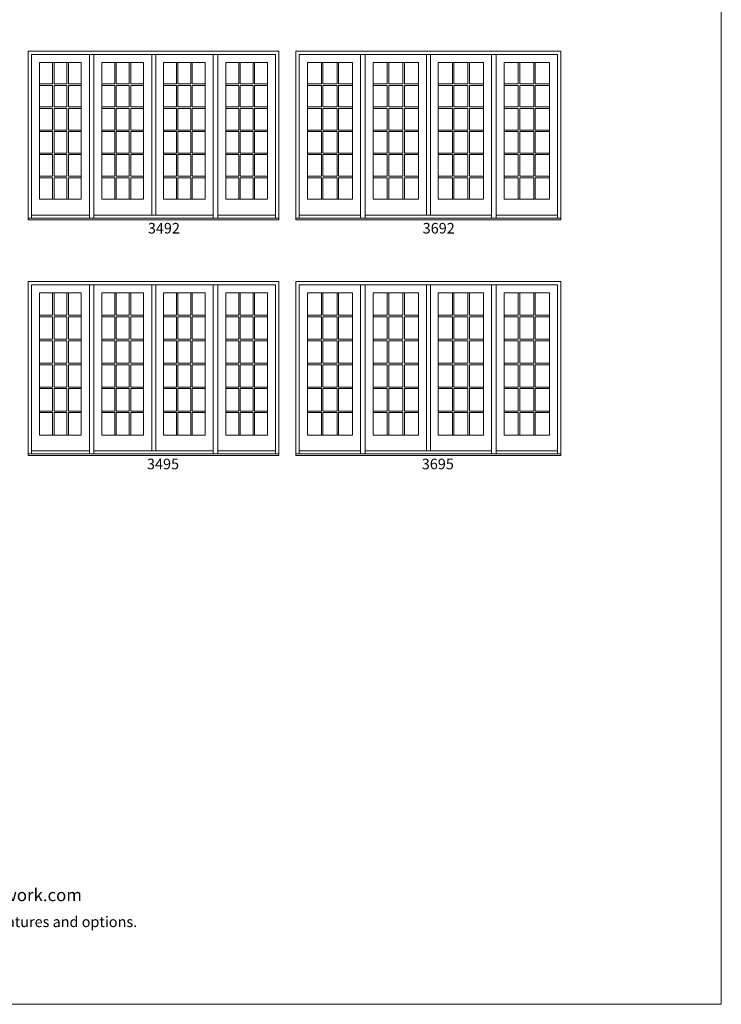
# Model space of a CAD drawing. Units: millimetres. Extents: x -5348 to 48, y 593 to 3192.
# Drawn here: x -1719 to -1321, y 2114 to 2672 of the extents above; entities that cross this region are included whole.
import ezdxf

# ---------------------------------------------------------------- set-up
doc = ezdxf.new("R2010")
doc.units = ezdxf.units.MM
doc.header["$MEASUREMENT"] = 0
doc.layers.get('0').update_dxf_attribs({"lineweight": 0})
doc.styles.get("Standard").update_dxf_attribs({"font": 'txt', "height": 40})

msp = doc.modelspace()

# ---------------------------------------------------------------- linework, layer by layer
for p, q in [((-1679.1, 2559.32), (-1679.1, 2652.1)), ((-1676.58, 2559.32), (-1676.58, 2652.1)), ((-1643.75, 2560.9), (-1643.75, 2652.1)), ((-1641.49, 2560.9), (-1641.49, 2652.1)), ((-1608.85, 2559.32), (-1608.85, 2652.1)), ((-1606.33, 2559.32), (-1606.33, 2652.1)), ((-1525.29, 2559.32), (-1525.29, 2652.1)), ((-1522.77, 2559.32), (-1522.77, 2652.1)), ((-1487.94, 2560.9), (-1487.94, 2652.1)), ((-1485.68, 2560.9), (-1485.68, 2652.1)), ((-1451.04, 2559.32), (-1451.04, 2652.1)), ((-1448.52, 2559.32), (-1448.52, 2652.1)), ((-1700.02, 2647.57), (-1700.02, 2635.36)), ((-1699.15, 2647.57), (-1699.15, 2635.36)), ((-1691.84, 2647.57), (-1691.84, 2635.36)), ((-1690.98, 2647.57), (-1690.98, 2635.36)), ((-1664.7, 2647.57), (-1664.7, 2635.36)), ((-1663.84, 2647.57), (-1663.84, 2635.36)), ((-1656.53, 2647.57), (-1656.53, 2635.36)), ((-1655.66, 2647.57), (-1655.66, 2635.36)), ((-1629.77, 2647.57), (-1629.77, 2635.36)), ((-1628.9, 2647.57), (-1628.9, 2635.36)), ((-1621.59, 2647.57), (-1621.59, 2635.36)), ((-1620.73, 2647.57), (-1620.73, 2635.36)), ((-1594.45, 2647.57), (-1594.45, 2635.36)), ((-1593.59, 2647.57), (-1593.59, 2635.36)), ((-1586.28, 2647.57), (-1586.28, 2635.36)), ((-1585.41, 2647.57), (-1585.41, 2635.36)), ((-1547.54, 2647.57), (-1547.54, 2635.36)), ((-1546.67, 2647.57), (-1546.67, 2635.36)), ((-1538.7, 2647.57), (-1538.7, 2635.36)), ((-1537.83, 2647.57), (-1537.83, 2635.36)), ((-1510.23, 2647.57), (-1510.23, 2635.36)), ((-1509.36, 2647.57), (-1509.36, 2635.36)), ((-1501.39, 2647.57), (-1501.39, 2635.36)), ((-1500.52, 2647.57), (-1500.52, 2635.36)), ((-1473.29, 2647.57), (-1473.29, 2635.36)), ((-1472.43, 2647.57), (-1472.43, 2635.36)), ((-1464.45, 2647.57), (-1464.45, 2635.36)), ((-1463.59, 2647.57), (-1463.59, 2635.36)), ((-1435.98, 2647.57), (-1435.98, 2635.36)), ((-1435.11, 2647.57), (-1435.11, 2635.36)), ((-1427.14, 2647.57), (-1427.14, 2635.36)), ((-1426.27, 2647.57), (-1426.27, 2635.36)), ((-1707.33, 2635.36), (-1700.02, 2635.36)), ((-1707.33, 2634.49), (-1700.02, 2634.49)), ((-1700.02, 2634.49), (-1700.02, 2622.28)), ((-1699.15, 2635.36), (-1691.84, 2635.36)), ((-1699.15, 2634.49), (-1699.15, 2622.28)), ((-1699.15, 2634.49), (-1691.84, 2634.49)), ((-1691.84, 2634.49), (-1691.84, 2622.28)), ((-1690.98, 2635.36), (-1683.67, 2635.36)), ((-1690.98, 2634.49), (-1690.98, 2622.28)), ((-1690.98, 2634.49), (-1683.67, 2634.49)), ((-1672.01, 2635.36), (-1664.7, 2635.36)), ((-1672.01, 2634.49), (-1664.7, 2634.49)), ((-1664.7, 2634.49), (-1664.7, 2622.28)), ((-1663.84, 2635.36), (-1656.53, 2635.36)), ((-1663.84, 2634.49), (-1663.84, 2622.28)), ((-1663.84, 2634.49), (-1656.53, 2634.49)), ((-1656.53, 2634.49), (-1656.53, 2622.28)), ((-1655.66, 2635.36), (-1648.35, 2635.36)), ((-1655.66, 2634.49), (-1655.66, 2622.28)), ((-1655.66, 2634.49), (-1648.35, 2634.49)), ((-1637.08, 2635.36), (-1629.77, 2635.36)), ((-1637.08, 2634.49), (-1629.77, 2634.49)), ((-1629.77, 2634.49), (-1629.77, 2622.28)), ((-1628.9, 2635.36), (-1621.59, 2635.36)), ((-1628.9, 2634.49), (-1628.9, 2622.28)), ((-1628.9, 2634.49), (-1621.59, 2634.49)), ((-1621.59, 2634.49), (-1621.59, 2622.28)), ((-1620.73, 2635.36), (-1613.42, 2635.36)), ((-1620.73, 2634.49), (-1620.73, 2622.28)), ((-1620.73, 2634.49), (-1613.42, 2634.49)), ((-1601.76, 2635.36), (-1594.45, 2635.36)), ((-1601.76, 2634.49), (-1594.45, 2634.49)), ((-1594.45, 2634.49), (-1594.45, 2622.28)), ((-1593.59, 2635.36), (-1586.28, 2635.36)), ((-1593.59, 2634.49), (-1593.59, 2622.28)), ((-1593.59, 2634.49), (-1586.28, 2634.49)), ((-1586.28, 2634.49), (-1586.28, 2622.28)), ((-1585.41, 2635.36), (-1578.1, 2635.36)), ((-1585.41, 2634.49), (-1585.41, 2622.28)), ((-1585.41, 2634.49), (-1578.1, 2634.49)), ((-1555.52, 2635.36), (-1547.54, 2635.36)), ((-1555.52, 2634.49), (-1547.54, 2634.49)), ((-1547.54, 2634.49), (-1547.54, 2622.28)), ((-1546.67, 2635.36), (-1538.7, 2635.36)), ((-1546.67, 2634.49), (-1546.67, 2622.28)), ((-1546.67, 2634.49), (-1538.7, 2634.49)), ((-1538.7, 2634.49), (-1538.7, 2622.28)), ((-1537.83, 2635.36), (-1529.86, 2635.36)), ((-1537.83, 2634.49), (-1537.83, 2622.28)), ((-1537.83, 2634.49), (-1529.86, 2634.49)), ((-1518.2, 2635.36), (-1510.23, 2635.36)), ((-1518.2, 2634.49), (-1510.23, 2634.49)), ((-1510.23, 2634.49), (-1510.23, 2622.28)), ((-1509.36, 2635.36), (-1501.39, 2635.36)), ((-1509.36, 2634.49), (-1509.36, 2622.28)), ((-1509.36, 2634.49), (-1501.39, 2634.49)), ((-1501.39, 2634.49), (-1501.39, 2622.28)), ((-1500.52, 2635.36), (-1492.55, 2635.36)), ((-1500.52, 2634.49), (-1500.52, 2622.28)), ((-1500.52, 2634.49), (-1492.55, 2634.49)), ((-1481.27, 2635.36), (-1473.29, 2635.36)), ((-1481.27, 2634.49), (-1473.29, 2634.49)), ((-1473.29, 2634.49), (-1473.29, 2622.28)), ((-1472.43, 2635.36), (-1464.45, 2635.36)), ((-1472.43, 2634.49), (-1472.43, 2622.28)), ((-1472.43, 2634.49), (-1464.45, 2634.49)), ((-1464.45, 2634.49), (-1464.45, 2622.28)), ((-1463.59, 2635.36), (-1455.61, 2635.36)), ((-1463.59, 2634.49), (-1463.59, 2622.28)), ((-1463.59, 2634.49), (-1455.61, 2634.49)), ((-1443.95, 2635.36), (-1435.98, 2635.36)), ((-1443.95, 2634.49), (-1435.98, 2634.49)), ((-1435.98, 2634.49), (-1435.98, 2622.28)), ((-1435.11, 2635.36), (-1427.14, 2635.36)), ((-1435.11, 2634.49), (-1435.11, 2622.28)), ((-1435.11, 2634.49), (-1427.14, 2634.49)), ((-1427.14, 2634.49), (-1427.14, 2622.28)), ((-1426.27, 2635.36), (-1418.3, 2635.36)), ((-1426.27, 2634.49), (-1426.27, 2622.28)), ((-1426.27, 2634.49), (-1418.3, 2634.49)), ((-1707.33, 2622.28), (-1700.02, 2622.28)), ((-1707.33, 2621.41), (-1700.02, 2621.41)), ((-1700.02, 2621.41), (-1700.02, 2609.2)), ((-1699.15, 2622.28), (-1691.84, 2622.28)), ((-1699.15, 2621.41), (-1699.15, 2609.2)), ((-1699.15, 2621.41), (-1691.84, 2621.41)), ((-1691.84, 2621.41), (-1691.84, 2609.2)), ((-1690.98, 2622.28), (-1683.67, 2622.28)), ((-1690.98, 2621.41), (-1690.98, 2609.2)), ((-1690.98, 2621.41), (-1683.67, 2621.41)), ((-1672.01, 2622.28), (-1664.7, 2622.28)), ((-1672.01, 2621.41), (-1664.7, 2621.41)), ((-1664.7, 2621.41), (-1664.7, 2609.2)), ((-1663.84, 2622.28), (-1656.53, 2622.28)), ((-1663.84, 2621.41), (-1663.84, 2609.2)), ((-1663.84, 2621.41), (-1656.53, 2621.41)), ((-1656.53, 2621.41), (-1656.53, 2609.2)), ((-1655.66, 2622.28), (-1648.35, 2622.28)), ((-1655.66, 2621.41), (-1655.66, 2609.2)), ((-1655.66, 2621.41), (-1648.35, 2621.41)), ((-1637.08, 2622.28), (-1629.77, 2622.28)), ((-1637.08, 2621.41), (-1629.77, 2621.41)), ((-1629.77, 2621.41), (-1629.77, 2609.2)), ((-1628.9, 2622.28), (-1621.59, 2622.28)), ((-1628.9, 2621.41), (-1628.9, 2609.2)), ((-1628.9, 2621.41), (-1621.59, 2621.41)), ((-1621.59, 2621.41), (-1621.59, 2609.2)), ((-1620.73, 2622.28), (-1613.42, 2622.28)), ((-1620.73, 2621.41), (-1620.73, 2609.2)), ((-1620.73, 2621.41), (-1613.42, 2621.41)), ((-1601.76, 2622.28), (-1594.45, 2622.28)), ((-1601.76, 2621.41), (-1594.45, 2621.41)), ((-1594.45, 2621.41), (-1594.45, 2609.2)), ((-1593.59, 2622.28), (-1586.28, 2622.28)), ((-1593.59, 2621.41), (-1593.59, 2609.2)), ((-1593.59, 2621.41), (-1586.28, 2621.41)), ((-1586.28, 2621.41), (-1586.28, 2609.2)), ((-1585.41, 2622.28), (-1578.1, 2622.28)), ((-1585.41, 2621.41), (-1585.41, 2609.2)), ((-1585.41, 2621.41), (-1578.1, 2621.41)), ((-1555.52, 2622.28), (-1547.54, 2622.28)), ((-1555.52, 2621.41), (-1547.54, 2621.41)), ((-1547.54, 2621.41), (-1547.54, 2609.2)), ((-1546.67, 2622.28), (-1538.7, 2622.28)), ((-1546.67, 2621.41), (-1546.67, 2609.2)), ((-1546.67, 2621.41), (-1538.7, 2621.41)), ((-1538.7, 2621.41), (-1538.7, 2609.2)), ((-1537.83, 2622.28), (-1529.86, 2622.28)), ((-1537.83, 2621.41), (-1537.83, 2609.2)), ((-1537.83, 2621.41), (-1529.86, 2621.41)), ((-1518.2, 2622.28), (-1510.23, 2622.28)), ((-1518.2, 2621.41), (-1510.23, 2621.41)), ((-1510.23, 2621.41), (-1510.23, 2609.2)), ((-1509.36, 2622.28), (-1501.39, 2622.28)), ((-1509.36, 2621.41), (-1509.36, 2609.2)), ((-1509.36, 2621.41), (-1501.39, 2621.41)), ((-1501.39, 2621.41), (-1501.39, 2609.2)), ((-1500.52, 2622.28), (-1492.55, 2622.28)), ((-1500.52, 2621.41), (-1500.52, 2609.2)), ((-1500.52, 2621.41), (-1492.55, 2621.41)), ((-1481.27, 2622.28), (-1473.29, 2622.28)), ((-1481.27, 2621.41), (-1473.29, 2621.41)), ((-1473.29, 2621.41), (-1473.29, 2609.2)), ((-1472.43, 2622.28), (-1464.45, 2622.28)), ((-1472.43, 2621.41), (-1472.43, 2609.2)), ((-1472.43, 2621.41), (-1464.45, 2621.41)), ((-1464.45, 2621.41), (-1464.45, 2609.2)), ((-1463.59, 2622.28), (-1455.61, 2622.28)), ((-1463.59, 2621.41), (-1463.59, 2609.2)), ((-1463.59, 2621.41), (-1455.61, 2621.41)), ((-1443.95, 2622.28), (-1435.98, 2622.28)), ((-1443.95, 2621.41), (-1435.98, 2621.41)), ((-1435.98, 2621.41), (-1435.98, 2609.2)), ((-1435.11, 2622.28), (-1427.14, 2622.28)), ((-1435.11, 2621.41), (-1435.11, 2609.2)), ((-1435.11, 2621.41), (-1427.14, 2621.41)), ((-1427.14, 2621.41), (-1427.14, 2609.2)), ((-1426.27, 2622.28), (-1418.3, 2622.28)), ((-1426.27, 2621.41), (-1426.27, 2609.2)), ((-1426.27, 2621.41), (-1418.3, 2621.41)), ((-1707.33, 2609.2), (-1700.02, 2609.2)), ((-1707.33, 2608.33), (-1700.02, 2608.33)), ((-1700.02, 2608.33), (-1700.02, 2596.11)), ((-1699.15, 2609.2), (-1691.84, 2609.2)), ((-1699.15, 2608.33), (-1699.15, 2596.11)), ((-1699.15, 2608.33), (-1691.84, 2608.33)), ((-1691.84, 2608.33), (-1691.84, 2596.11)), ((-1690.98, 2609.2), (-1683.67, 2609.2)), ((-1690.98, 2608.33), (-1690.98, 2596.11)), ((-1690.98, 2608.33), (-1683.67, 2608.33)), ((-1672.01, 2609.2), (-1664.7, 2609.2)), ((-1672.01, 2608.33), (-1664.7, 2608.33)), ((-1664.7, 2608.33), (-1664.7, 2596.11)), ((-1663.84, 2609.2), (-1656.53, 2609.2)), ((-1663.84, 2608.33), (-1663.84, 2596.11)), ((-1663.84, 2608.33), (-1656.53, 2608.33)), ((-1656.53, 2608.33), (-1656.53, 2596.11)), ((-1655.66, 2609.2), (-1648.35, 2609.2)), ((-1655.66, 2608.33), (-1655.66, 2596.11)), ((-1655.66, 2608.33), (-1648.35, 2608.33)), ((-1637.08, 2609.2), (-1629.77, 2609.2)), ((-1637.08, 2608.33), (-1629.77, 2608.33)), ((-1629.77, 2608.33), (-1629.77, 2596.11)), ((-1628.9, 2609.2), (-1621.59, 2609.2)), ((-1628.9, 2608.33), (-1628.9, 2596.11)), ((-1628.9, 2608.33), (-1621.59, 2608.33)), ((-1621.59, 2608.33), (-1621.59, 2596.11)), ((-1620.73, 2609.2), (-1613.42, 2609.2)), ((-1620.73, 2608.33), (-1620.73, 2596.11)), ((-1620.73, 2608.33), (-1613.42, 2608.33)), ((-1601.76, 2609.2), (-1594.45, 2609.2)), ((-1601.76, 2608.33), (-1594.45, 2608.33)), ((-1594.45, 2608.33), (-1594.45, 2596.11)), ((-1593.59, 2609.2), (-1586.28, 2609.2)), ((-1593.59, 2608.33), (-1593.59, 2596.11)), ((-1593.59, 2608.33), (-1586.28, 2608.33)), ((-1586.28, 2608.33), (-1586.28, 2596.11)), ((-1585.41, 2609.2), (-1578.1, 2609.2)), ((-1585.41, 2608.33), (-1585.41, 2596.11)), ((-1585.41, 2608.33), (-1578.1, 2608.33)), ((-1555.52, 2609.2), (-1547.54, 2609.2)), ((-1555.52, 2608.33), (-1547.54, 2608.33)), ((-1547.54, 2608.33), (-1547.54, 2596.11)), ((-1546.67, 2609.2), (-1538.7, 2609.2)), ((-1546.67, 2608.33), (-1546.67, 2596.11)), ((-1546.67, 2608.33), (-1538.7, 2608.33)), ((-1538.7, 2608.33), (-1538.7, 2596.11)), ((-1537.83, 2609.2), (-1529.86, 2609.2)), ((-1537.83, 2608.33), (-1537.83, 2596.11)), ((-1537.83, 2608.33), (-1529.86, 2608.33)), ((-1518.2, 2609.2), (-1510.23, 2609.2)), ((-1518.2, 2608.33), (-1510.23, 2608.33)), ((-1510.23, 2608.33), (-1510.23, 2596.11)), ((-1509.36, 2609.2), (-1501.39, 2609.2)), ((-1509.36, 2608.33), (-1509.36, 2596.11)), ((-1509.36, 2608.33), (-1501.39, 2608.33)), ((-1501.39, 2608.33), (-1501.39, 2596.11)), ((-1500.52, 2609.2), (-1492.55, 2609.2)), ((-1500.52, 2608.33), (-1500.52, 2596.11)), ((-1500.52, 2608.33), (-1492.55, 2608.33)), ((-1481.27, 2609.2), (-1473.29, 2609.2)), ((-1481.27, 2608.33), (-1473.29, 2608.33)), ((-1473.29, 2608.33), (-1473.29, 2596.11)), ((-1472.43, 2609.2), (-1464.45, 2609.2)), ((-1472.43, 2608.33), (-1472.43, 2596.11)), ((-1472.43, 2608.33), (-1464.45, 2608.33)), ((-1464.45, 2608.33), (-1464.45, 2596.11)), ((-1463.59, 2609.2), (-1455.61, 2609.2)), ((-1463.59, 2608.33), (-1463.59, 2596.11)), ((-1463.59, 2608.33), (-1455.61, 2608.33)), ((-1443.95, 2609.2), (-1435.98, 2609.2)), ((-1443.95, 2608.33), (-1435.98, 2608.33)), ((-1435.98, 2608.33), (-1435.98, 2596.11)), ((-1435.11, 2609.2), (-1427.14, 2609.2)), ((-1435.11, 2608.33), (-1435.11, 2596.11)), ((-1435.11, 2608.33), (-1427.14, 2608.33)), ((-1427.14, 2608.33), (-1427.14, 2596.11)), ((-1426.27, 2609.2), (-1418.3, 2609.2)), ((-1426.27, 2608.33), (-1426.27, 2596.11)), ((-1426.27, 2608.33), (-1418.3, 2608.33)), ((-1707.33, 2596.11), (-1700.02, 2596.11)), ((-1707.33, 2595.25), (-1700.02, 2595.25)), ((-1700.02, 2595.25), (-1700.02, 2583.03)), ((-1699.15, 2596.11), (-1691.84, 2596.11)), ((-1699.15, 2595.25), (-1699.15, 2583.03)), ((-1699.15, 2595.25), (-1691.84, 2595.25)), ((-1691.84, 2595.25), (-1691.84, 2583.03)), ((-1690.98, 2596.11), (-1683.67, 2596.11)), ((-1690.98, 2595.25), (-1690.98, 2583.03)), ((-1690.98, 2595.25), (-1683.67, 2595.25)), ((-1672.01, 2596.11), (-1664.7, 2596.11)), ((-1672.01, 2595.25), (-1664.7, 2595.25)), ((-1664.7, 2595.25), (-1664.7, 2583.03)), ((-1663.84, 2596.11), (-1656.53, 2596.11)), ((-1663.84, 2595.25), (-1663.84, 2583.03)), ((-1663.84, 2595.25), (-1656.53, 2595.25)), ((-1656.53, 2595.25), (-1656.53, 2583.03)), ((-1655.66, 2596.11), (-1648.35, 2596.11)), ((-1655.66, 2595.25), (-1655.66, 2583.03)), ((-1655.66, 2595.25), (-1648.35, 2595.25)), ((-1637.08, 2596.11), (-1629.77, 2596.11)), ((-1637.08, 2595.25), (-1629.77, 2595.25)), ((-1629.77, 2595.25), (-1629.77, 2583.03)), ((-1628.9, 2596.11), (-1621.59, 2596.11)), ((-1628.9, 2595.25), (-1628.9, 2583.03)), ((-1628.9, 2595.25), (-1621.59, 2595.25)), ((-1621.59, 2595.25), (-1621.59, 2583.03)), ((-1620.73, 2596.11), (-1613.42, 2596.11)), ((-1620.73, 2595.25), (-1620.73, 2583.03)), ((-1620.73, 2595.25), (-1613.42, 2595.25)), ((-1601.76, 2596.11), (-1594.45, 2596.11)), ((-1601.76, 2595.25), (-1594.45, 2595.25)), ((-1594.45, 2595.25), (-1594.45, 2583.03)), ((-1593.59, 2596.11), (-1586.28, 2596.11)), ((-1593.59, 2595.25), (-1593.59, 2583.03)), ((-1593.59, 2595.25), (-1586.28, 2595.25)), ((-1586.28, 2595.25), (-1586.28, 2583.03)), ((-1585.41, 2596.11), (-1578.1, 2596.11)), ((-1585.41, 2595.25), (-1585.41, 2583.03)), ((-1585.41, 2595.25), (-1578.1, 2595.25)), ((-1555.52, 2596.11), (-1547.54, 2596.11)), ((-1555.52, 2595.25), (-1547.54, 2595.25)), ((-1547.54, 2595.25), (-1547.54, 2583.03)), ((-1546.67, 2596.11), (-1538.7, 2596.11)), ((-1546.67, 2595.25), (-1546.67, 2583.03)), ((-1546.67, 2595.25), (-1538.7, 2595.25)), ((-1538.7, 2595.25), (-1538.7, 2583.03)), ((-1537.83, 2596.11), (-1529.86, 2596.11)), ((-1537.83, 2595.25), (-1537.83, 2583.03)), ((-1537.83, 2595.25), (-1529.86, 2595.25)), ((-1518.2, 2596.11), (-1510.23, 2596.11)), ((-1518.2, 2595.25), (-1510.23, 2595.25)), ((-1510.23, 2595.25), (-1510.23, 2583.03)), ((-1509.36, 2596.11), (-1501.39, 2596.11)), ((-1509.36, 2595.25), (-1509.36, 2583.03)), ((-1509.36, 2595.25), (-1501.39, 2595.25)), ((-1501.39, 2595.25), (-1501.39, 2583.03)), ((-1500.52, 2596.11), (-1492.55, 2596.11)), ((-1500.52, 2595.25), (-1500.52, 2583.03)), ((-1500.52, 2595.25), (-1492.55, 2595.25)), ((-1481.27, 2596.11), (-1473.29, 2596.11)), ((-1481.27, 2595.25), (-1473.29, 2595.25)), ((-1473.29, 2595.25), (-1473.29, 2583.03)), ((-1472.43, 2596.11), (-1464.45, 2596.11)), ((-1472.43, 2595.25), (-1472.43, 2583.03)), ((-1472.43, 2595.25), (-1464.45, 2595.25)), ((-1464.45, 2595.25), (-1464.45, 2583.03)), ((-1463.59, 2596.11), (-1455.61, 2596.11)), ((-1463.59, 2595.25), (-1463.59, 2583.03)), ((-1463.59, 2595.25), (-1455.61, 2595.25)), ((-1443.95, 2596.11), (-1435.98, 2596.11)), ((-1443.95, 2595.25), (-1435.98, 2595.25)), ((-1435.98, 2595.25), (-1435.98, 2583.03)), ((-1435.11, 2596.11), (-1427.14, 2596.11)), ((-1435.11, 2595.25), (-1435.11, 2583.03)), ((-1435.11, 2595.25), (-1427.14, 2595.25)), ((-1427.14, 2595.25), (-1427.14, 2583.03)), ((-1426.27, 2596.11), (-1418.3, 2596.11)), ((-1426.27, 2595.25), (-1426.27, 2583.03)), ((-1426.27, 2595.25), (-1418.3, 2595.25)), ((-1707.33, 2583.03), (-1700.02, 2583.03)), ((-1707.33, 2582.17), (-1700.02, 2582.17)), ((-1700.02, 2582.17), (-1700.02, 2569.95)), ((-1699.15, 2583.03), (-1691.84, 2583.03)), ((-1699.15, 2582.17), (-1699.15, 2569.95)), ((-1699.15, 2582.17), (-1691.84, 2582.17)), ((-1691.84, 2582.17), (-1691.84, 2569.95)), ((-1690.98, 2583.03), (-1683.67, 2583.03)), ((-1690.98, 2582.17), (-1690.98, 2569.95)), ((-1690.98, 2582.17), (-1683.67, 2582.17)), ((-1672.01, 2583.03), (-1664.7, 2583.03)), ((-1672.01, 2582.17), (-1664.7, 2582.17)), ((-1664.7, 2582.17), (-1664.7, 2569.95)), ((-1663.84, 2583.03), (-1656.53, 2583.03)), ((-1663.84, 2582.17), (-1663.84, 2569.95)), ((-1663.84, 2582.17), (-1656.53, 2582.17)), ((-1656.53, 2582.17), (-1656.53, 2569.95)), ((-1655.66, 2583.03), (-1648.35, 2583.03)), ((-1655.66, 2582.17), (-1655.66, 2569.95)), ((-1655.66, 2582.17), (-1648.35, 2582.17)), ((-1637.08, 2583.03), (-1629.77, 2583.03)), ((-1637.08, 2582.17), (-1629.77, 2582.17)), ((-1629.77, 2582.17), (-1629.77, 2569.95)), ((-1628.9, 2583.03), (-1621.59, 2583.03)), ((-1628.9, 2582.17), (-1628.9, 2569.95)), ((-1628.9, 2582.17), (-1621.59, 2582.17)), ((-1621.59, 2582.17), (-1621.59, 2569.95)), ((-1620.73, 2583.03), (-1613.42, 2583.03)), ((-1620.73, 2582.17), (-1620.73, 2569.95)), ((-1620.73, 2582.17), (-1613.42, 2582.17)), ((-1601.76, 2583.03), (-1594.45, 2583.03)), ((-1601.76, 2582.17), (-1594.45, 2582.17)), ((-1594.45, 2582.17), (-1594.45, 2569.95)), ((-1593.59, 2583.03), (-1586.28, 2583.03)), ((-1593.59, 2582.17), (-1593.59, 2569.95)), ((-1593.59, 2582.17), (-1586.28, 2582.17)), ((-1586.28, 2582.17), (-1586.28, 2569.95)), ((-1585.41, 2583.03), (-1578.1, 2583.03)), ((-1585.41, 2582.17), (-1585.41, 2569.95)), ((-1585.41, 2582.17), (-1578.1, 2582.17)), ((-1555.52, 2583.03), (-1547.54, 2583.03)), ((-1555.52, 2582.17), (-1547.54, 2582.17)), ((-1547.54, 2582.17), (-1547.54, 2569.95)), ((-1546.67, 2583.03), (-1538.7, 2583.03)), ((-1546.67, 2582.17), (-1546.67, 2569.95)), ((-1546.67, 2582.17), (-1538.7, 2582.17)), ((-1538.7, 2582.17), (-1538.7, 2569.95)), ((-1537.83, 2583.03), (-1529.86, 2583.03)), ((-1537.83, 2582.17), (-1537.83, 2569.95)), ((-1537.83, 2582.17), (-1529.86, 2582.17)), ((-1518.2, 2583.03), (-1510.23, 2583.03)), ((-1518.2, 2582.17), (-1510.23, 2582.17)), ((-1510.23, 2582.17), (-1510.23, 2569.95)), ((-1509.36, 2583.03), (-1501.39, 2583.03)), ((-1509.36, 2582.17), (-1509.36, 2569.95)), ((-1509.36, 2582.17), (-1501.39, 2582.17)), ((-1501.39, 2582.17), (-1501.39, 2569.95)), ((-1500.52, 2583.03), (-1492.55, 2583.03)), ((-1500.52, 2582.17), (-1500.52, 2569.95)), ((-1500.52, 2582.17), (-1492.55, 2582.17)), ((-1481.27, 2583.03), (-1473.29, 2583.03)), ((-1481.27, 2582.17), (-1473.29, 2582.17)), ((-1473.29, 2582.17), (-1473.29, 2569.95)), ((-1472.43, 2583.03), (-1464.45, 2583.03)), ((-1472.43, 2582.17), (-1472.43, 2569.95)), ((-1472.43, 2582.17), (-1464.45, 2582.17)), ((-1464.45, 2582.17), (-1464.45, 2569.95)), ((-1463.59, 2583.03), (-1455.61, 2583.03)), ((-1463.59, 2582.17), (-1463.59, 2569.95)), ((-1463.59, 2582.17), (-1455.61, 2582.17)), ((-1443.95, 2583.03), (-1435.98, 2583.03)), ((-1443.95, 2582.17), (-1435.98, 2582.17)), ((-1435.98, 2582.17), (-1435.98, 2569.95)), ((-1435.11, 2583.03), (-1427.14, 2583.03)), ((-1435.11, 2582.17), (-1435.11, 2569.95)), ((-1435.11, 2582.17), (-1427.14, 2582.17)), ((-1427.14, 2582.17), (-1427.14, 2569.95)), ((-1426.27, 2583.03), (-1418.3, 2583.03)), ((-1426.27, 2582.17), (-1426.27, 2569.95)), ((-1426.27, 2582.17), (-1418.3, 2582.17)), ((-1679.1, 2560.9), (-1711.9, 2560.9)), ((-1608.85, 2560.9), (-1676.58, 2560.9)), ((-1573.53, 2560.9), (-1606.33, 2560.9)), ((-1525.29, 2560.9), (-1560.08, 2560.9)), ((-1451.04, 2560.9), (-1522.77, 2560.9)), ((-1413.73, 2560.9), (-1448.52, 2560.9)), ((-1679.1, 2425.69), (-1679.1, 2521.47)), ((-1676.58, 2425.69), (-1676.58, 2521.47)), ((-1643.75, 2427.27), (-1643.75, 2521.47)), ((-1641.49, 2427.27), (-1641.49, 2521.47)), ((-1608.85, 2425.69), (-1608.85, 2521.47)), ((-1606.33, 2425.69), (-1606.33, 2521.47)), ((-1525.29, 2425.69), (-1525.29, 2521.47)), ((-1522.77, 2425.69), (-1522.77, 2521.47)), ((-1487.94, 2427.27), (-1487.94, 2521.47)), ((-1485.68, 2427.27), (-1485.68, 2521.47)), ((-1451.04, 2425.69), (-1451.04, 2521.47)), ((-1448.52, 2425.69), (-1448.52, 2521.47)), ((-1700.02, 2516.94), (-1700.02, 2504.23)), ((-1699.15, 2516.94), (-1699.15, 2504.23)), ((-1691.84, 2516.94), (-1691.84, 2504.23)), ((-1690.98, 2516.94), (-1690.98, 2504.23)), ((-1664.7, 2516.94), (-1664.7, 2504.23)), ((-1663.84, 2516.94), (-1663.84, 2504.23)), ((-1656.53, 2516.94), (-1656.53, 2504.23)), ((-1655.66, 2516.94), (-1655.66, 2504.23)), ((-1629.77, 2516.94), (-1629.77, 2504.23)), ((-1628.9, 2516.94), (-1628.9, 2504.23)), ((-1621.59, 2516.94), (-1621.59, 2504.23)), ((-1620.73, 2516.94), (-1620.73, 2504.23)), ((-1594.45, 2516.94), (-1594.45, 2504.23)), ((-1593.59, 2516.94), (-1593.59, 2504.23)), ((-1586.28, 2516.94), (-1586.28, 2504.23)), ((-1585.41, 2516.94), (-1585.41, 2504.23)), ((-1547.54, 2516.94), (-1547.54, 2504.23)), ((-1546.67, 2516.94), (-1546.67, 2504.23)), ((-1538.7, 2516.94), (-1538.7, 2504.23)), ((-1537.83, 2516.94), (-1537.83, 2504.23)), ((-1510.23, 2516.94), (-1510.23, 2504.23)), ((-1509.36, 2516.94), (-1509.36, 2504.23)), ((-1501.39, 2516.94), (-1501.39, 2504.23)), ((-1500.52, 2516.94), (-1500.52, 2504.23)), ((-1473.29, 2516.94), (-1473.29, 2504.23)), ((-1472.43, 2516.94), (-1472.43, 2504.23)), ((-1464.45, 2516.94), (-1464.45, 2504.23)), ((-1463.59, 2516.94), (-1463.59, 2504.23)), ((-1435.98, 2516.94), (-1435.98, 2504.23)), ((-1435.11, 2516.94), (-1435.11, 2504.23)), ((-1427.14, 2516.94), (-1427.14, 2504.23)), ((-1426.27, 2516.94), (-1426.27, 2504.23)), ((-1707.33, 2504.23), (-1700.02, 2504.23)), ((-1707.33, 2503.36), (-1700.02, 2503.36)), ((-1700.02, 2503.36), (-1700.02, 2490.65)), ((-1699.15, 2504.23), (-1691.84, 2504.23)), ((-1699.15, 2503.36), (-1699.15, 2490.65)), ((-1699.15, 2503.36), (-1691.84, 2503.36)), ((-1691.84, 2503.36), (-1691.84, 2490.65)), ((-1690.98, 2504.23), (-1683.67, 2504.23)), ((-1690.98, 2503.36), (-1690.98, 2490.65)), ((-1690.98, 2503.36), (-1683.67, 2503.36)), ((-1672.01, 2504.23), (-1664.7, 2504.23)), ((-1672.01, 2503.36), (-1664.7, 2503.36)), ((-1664.7, 2503.36), (-1664.7, 2490.65)), ((-1663.84, 2504.23), (-1656.53, 2504.23)), ((-1663.84, 2503.36), (-1663.84, 2490.65)), ((-1663.84, 2503.36), (-1656.53, 2503.36)), ((-1656.53, 2503.36), (-1656.53, 2490.65)), ((-1655.66, 2504.23), (-1648.35, 2504.23)), ((-1655.66, 2503.36), (-1655.66, 2490.65)), ((-1655.66, 2503.36), (-1648.35, 2503.36)), ((-1637.08, 2504.23), (-1629.77, 2504.23)), ((-1637.08, 2503.36), (-1629.77, 2503.36)), ((-1629.77, 2503.36), (-1629.77, 2490.65)), ((-1628.9, 2504.23), (-1621.59, 2504.23)), ((-1628.9, 2503.36), (-1628.9, 2490.65)), ((-1628.9, 2503.36), (-1621.59, 2503.36)), ((-1621.59, 2503.36), (-1621.59, 2490.65)), ((-1620.73, 2504.23), (-1613.42, 2504.23)), ((-1620.73, 2503.36), (-1620.73, 2490.65)), ((-1620.73, 2503.36), (-1613.42, 2503.36)), ((-1601.76, 2504.23), (-1594.45, 2504.23)), ((-1601.76, 2503.36), (-1594.45, 2503.36)), ((-1594.45, 2503.36), (-1594.45, 2490.65)), ((-1593.59, 2504.23), (-1586.28, 2504.23)), ((-1593.59, 2503.36), (-1593.59, 2490.65)), ((-1593.59, 2503.36), (-1586.28, 2503.36)), ((-1586.28, 2503.36), (-1586.28, 2490.65)), ((-1585.41, 2504.23), (-1578.1, 2504.23)), ((-1585.41, 2503.36), (-1585.41, 2490.65)), ((-1585.41, 2503.36), (-1578.1, 2503.36)), ((-1555.52, 2504.23), (-1547.54, 2504.23)), ((-1555.52, 2503.36), (-1547.54, 2503.36)), ((-1547.54, 2503.36), (-1547.54, 2490.65)), ((-1546.67, 2504.23), (-1538.7, 2504.23)), ((-1546.67, 2503.36), (-1546.67, 2490.65)), ((-1546.67, 2503.36), (-1538.7, 2503.36)), ((-1538.7, 2503.36), (-1538.7, 2490.65)), ((-1537.83, 2504.23), (-1529.86, 2504.23)), ((-1537.83, 2503.36), (-1537.83, 2490.65)), ((-1537.83, 2503.36), (-1529.86, 2503.36)), ((-1518.2, 2504.23), (-1510.23, 2504.23)), ((-1518.2, 2503.36), (-1510.23, 2503.36)), ((-1510.23, 2503.36), (-1510.23, 2490.65)), ((-1509.36, 2504.23), (-1501.39, 2504.23)), ((-1509.36, 2503.36), (-1509.36, 2490.65)), ((-1509.36, 2503.36), (-1501.39, 2503.36)), ((-1501.39, 2503.36), (-1501.39, 2490.65)), ((-1500.52, 2504.23), (-1492.55, 2504.23)), ((-1500.52, 2503.36), (-1500.52, 2490.65)), ((-1500.52, 2503.36), (-1492.55, 2503.36)), ((-1481.27, 2504.23), (-1473.29, 2504.23)), ((-1481.27, 2503.36), (-1473.29, 2503.36)), ((-1473.29, 2503.36), (-1473.29, 2490.65)), ((-1472.43, 2504.23), (-1464.45, 2504.23)), ((-1472.43, 2503.36), (-1472.43, 2490.65)), ((-1472.43, 2503.36), (-1464.45, 2503.36)), ((-1464.45, 2503.36), (-1464.45, 2490.65)), ((-1463.59, 2504.23), (-1455.61, 2504.23)), ((-1463.59, 2503.36), (-1463.59, 2490.65)), ((-1463.59, 2503.36), (-1455.61, 2503.36)), ((-1443.95, 2504.23), (-1435.98, 2504.23)), ((-1443.95, 2503.36), (-1435.98, 2503.36)), ((-1435.98, 2503.36), (-1435.98, 2490.65)), ((-1435.11, 2504.23), (-1427.14, 2504.23)), ((-1435.11, 2503.36), (-1435.11, 2490.65)), ((-1435.11, 2503.36), (-1427.14, 2503.36)), ((-1427.14, 2503.36), (-1427.14, 2490.65)), ((-1426.27, 2504.23), (-1418.3, 2504.23)), ((-1426.27, 2503.36), (-1426.27, 2490.65)), ((-1426.27, 2503.36), (-1418.3, 2503.36)), ((-1707.33, 2490.65), (-1700.02, 2490.65)), ((-1707.33, 2489.78), (-1700.02, 2489.78)), ((-1700.02, 2489.78), (-1700.02, 2477.07)), ((-1699.15, 2490.65), (-1691.84, 2490.65)), ((-1699.15, 2489.78), (-1699.15, 2477.07)), ((-1699.15, 2489.78), (-1691.84, 2489.78)), ((-1691.84, 2489.78), (-1691.84, 2477.07)), ((-1690.98, 2490.65), (-1683.67, 2490.65)), ((-1690.98, 2489.78), (-1690.98, 2477.07)), ((-1690.98, 2489.78), (-1683.67, 2489.78)), ((-1672.01, 2490.65), (-1664.7, 2490.65)), ((-1672.01, 2489.78), (-1664.7, 2489.78)), ((-1664.7, 2489.78), (-1664.7, 2477.07)), ((-1663.84, 2490.65), (-1656.53, 2490.65)), ((-1663.84, 2489.78), (-1663.84, 2477.07)), ((-1663.84, 2489.78), (-1656.53, 2489.78)), ((-1656.53, 2489.78), (-1656.53, 2477.07)), ((-1655.66, 2490.65), (-1648.35, 2490.65)), ((-1655.66, 2489.78), (-1655.66, 2477.07)), ((-1655.66, 2489.78), (-1648.35, 2489.78)), ((-1637.08, 2490.65), (-1629.77, 2490.65)), ((-1637.08, 2489.78), (-1629.77, 2489.78)), ((-1629.77, 2489.78), (-1629.77, 2477.07)), ((-1628.9, 2490.65), (-1621.59, 2490.65)), ((-1628.9, 2489.78), (-1628.9, 2477.07)), ((-1628.9, 2489.78), (-1621.59, 2489.78)), ((-1621.59, 2489.78), (-1621.59, 2477.07)), ((-1620.73, 2490.65), (-1613.42, 2490.65)), ((-1620.73, 2489.78), (-1620.73, 2477.07)), ((-1620.73, 2489.78), (-1613.42, 2489.78)), ((-1601.76, 2490.65), (-1594.45, 2490.65)), ((-1601.76, 2489.78), (-1594.45, 2489.78)), ((-1594.45, 2489.78), (-1594.45, 2477.07)), ((-1593.59, 2490.65), (-1586.28, 2490.65)), ((-1593.59, 2489.78), (-1593.59, 2477.07)), ((-1593.59, 2489.78), (-1586.28, 2489.78)), ((-1586.28, 2489.78), (-1586.28, 2477.07)), ((-1585.41, 2490.65), (-1578.1, 2490.65)), ((-1585.41, 2489.78), (-1585.41, 2477.07)), ((-1585.41, 2489.78), (-1578.1, 2489.78)), ((-1555.52, 2490.65), (-1547.54, 2490.65)), ((-1555.52, 2489.78), (-1547.54, 2489.78)), ((-1547.54, 2489.78), (-1547.54, 2477.07)), ((-1546.67, 2490.65), (-1538.7, 2490.65)), ((-1546.67, 2489.78), (-1546.67, 2477.07)), ((-1546.67, 2489.78), (-1538.7, 2489.78)), ((-1538.7, 2489.78), (-1538.7, 2477.07)), ((-1537.83, 2490.65), (-1529.86, 2490.65)), ((-1537.83, 2489.78), (-1537.83, 2477.07)), ((-1537.83, 2489.78), (-1529.86, 2489.78)), ((-1518.2, 2490.65), (-1510.23, 2490.65)), ((-1518.2, 2489.78), (-1510.23, 2489.78)), ((-1510.23, 2489.78), (-1510.23, 2477.07)), ((-1509.36, 2490.65), (-1501.39, 2490.65)), ((-1509.36, 2489.78), (-1509.36, 2477.07)), ((-1509.36, 2489.78), (-1501.39, 2489.78)), ((-1501.39, 2489.78), (-1501.39, 2477.07)), ((-1500.52, 2490.65), (-1492.55, 2490.65)), ((-1500.52, 2489.78), (-1500.52, 2477.07)), ((-1500.52, 2489.78), (-1492.55, 2489.78)), ((-1481.27, 2490.65), (-1473.29, 2490.65)), ((-1481.27, 2489.78), (-1473.29, 2489.78)), ((-1473.29, 2489.78), (-1473.29, 2477.07)), ((-1472.43, 2490.65), (-1464.45, 2490.65)), ((-1472.43, 2489.78), (-1472.43, 2477.07)), ((-1472.43, 2489.78), (-1464.45, 2489.78)), ((-1464.45, 2489.78), (-1464.45, 2477.07)), ((-1463.59, 2490.65), (-1455.61, 2490.65)), ((-1463.59, 2489.78), (-1463.59, 2477.07)), ((-1463.59, 2489.78), (-1455.61, 2489.78)), ((-1443.95, 2490.65), (-1435.98, 2490.65)), ((-1443.95, 2489.78), (-1435.98, 2489.78)), ((-1435.98, 2489.78), (-1435.98, 2477.07)), ((-1435.11, 2490.65), (-1427.14, 2490.65)), ((-1435.11, 2489.78), (-1435.11, 2477.07)), ((-1435.11, 2489.78), (-1427.14, 2489.78)), ((-1427.14, 2489.78), (-1427.14, 2477.07)), ((-1426.27, 2490.65), (-1418.3, 2490.65)), ((-1426.27, 2489.78), (-1426.27, 2477.07)), ((-1426.27, 2489.78), (-1418.3, 2489.78)), ((-1707.33, 2477.07), (-1700.02, 2477.07)), ((-1707.33, 2476.2), (-1700.02, 2476.2)), ((-1700.02, 2476.2), (-1700.02, 2463.49)), ((-1699.15, 2477.07), (-1691.84, 2477.07)), ((-1699.15, 2476.2), (-1699.15, 2463.49)), ((-1699.15, 2476.2), (-1691.84, 2476.2)), ((-1691.84, 2476.2), (-1691.84, 2463.49)), ((-1690.98, 2477.07), (-1683.67, 2477.07)), ((-1690.98, 2476.2), (-1690.98, 2463.49)), ((-1690.98, 2476.2), (-1683.67, 2476.2)), ((-1672.01, 2477.07), (-1664.7, 2477.07)), ((-1672.01, 2476.2), (-1664.7, 2476.2)), ((-1664.7, 2476.2), (-1664.7, 2463.49)), ((-1663.84, 2477.07), (-1656.53, 2477.07)), ((-1663.84, 2476.2), (-1663.84, 2463.49)), ((-1663.84, 2476.2), (-1656.53, 2476.2)), ((-1656.53, 2476.2), (-1656.53, 2463.49)), ((-1655.66, 2477.07), (-1648.35, 2477.07)), ((-1655.66, 2476.2), (-1655.66, 2463.49)), ((-1655.66, 2476.2), (-1648.35, 2476.2)), ((-1637.08, 2477.07), (-1629.77, 2477.07)), ((-1637.08, 2476.2), (-1629.77, 2476.2)), ((-1629.77, 2476.2), (-1629.77, 2463.49)), ((-1628.9, 2477.07), (-1621.59, 2477.07)), ((-1628.9, 2476.2), (-1628.9, 2463.49)), ((-1628.9, 2476.2), (-1621.59, 2476.2)), ((-1621.59, 2476.2), (-1621.59, 2463.49)), ((-1620.73, 2477.07), (-1613.42, 2477.07)), ((-1620.73, 2476.2), (-1620.73, 2463.49)), ((-1620.73, 2476.2), (-1613.42, 2476.2)), ((-1601.76, 2477.07), (-1594.45, 2477.07)), ((-1601.76, 2476.2), (-1594.45, 2476.2)), ((-1594.45, 2476.2), (-1594.45, 2463.49)), ((-1593.59, 2477.07), (-1586.28, 2477.07)), ((-1593.59, 2476.2), (-1593.59, 2463.49)), ((-1593.59, 2476.2), (-1586.28, 2476.2)), ((-1586.28, 2476.2), (-1586.28, 2463.49)), ((-1585.41, 2477.07), (-1578.1, 2477.07)), ((-1585.41, 2476.2), (-1585.41, 2463.49)), ((-1585.41, 2476.2), (-1578.1, 2476.2)), ((-1555.52, 2477.07), (-1547.54, 2477.07)), ((-1555.52, 2476.2), (-1547.54, 2476.2)), ((-1547.54, 2476.2), (-1547.54, 2463.49)), ((-1546.67, 2477.07), (-1538.7, 2477.07)), ((-1546.67, 2476.2), (-1546.67, 2463.49)), ((-1546.67, 2476.2), (-1538.7, 2476.2)), ((-1538.7, 2476.2), (-1538.7, 2463.49)), ((-1537.83, 2477.07), (-1529.86, 2477.07)), ((-1537.83, 2476.2), (-1537.83, 2463.49)), ((-1537.83, 2476.2), (-1529.86, 2476.2)), ((-1518.2, 2477.07), (-1510.23, 2477.07)), ((-1518.2, 2476.2), (-1510.23, 2476.2)), ((-1510.23, 2476.2), (-1510.23, 2463.49)), ((-1509.36, 2477.07), (-1501.39, 2477.07)), ((-1509.36, 2476.2), (-1509.36, 2463.49)), ((-1509.36, 2476.2), (-1501.39, 2476.2)), ((-1501.39, 2476.2), (-1501.39, 2463.49)), ((-1500.52, 2477.07), (-1492.55, 2477.07)), ((-1500.52, 2476.2), (-1500.52, 2463.49)), ((-1500.52, 2476.2), (-1492.55, 2476.2)), ((-1481.27, 2477.07), (-1473.29, 2477.07)), ((-1481.27, 2476.2), (-1473.29, 2476.2)), ((-1473.29, 2476.2), (-1473.29, 2463.49)), ((-1472.43, 2477.07), (-1464.45, 2477.07)), ((-1472.43, 2476.2), (-1472.43, 2463.49)), ((-1472.43, 2476.2), (-1464.45, 2476.2)), ((-1464.45, 2476.2), (-1464.45, 2463.49)), ((-1463.59, 2477.07), (-1455.61, 2477.07)), ((-1463.59, 2476.2), (-1463.59, 2463.49)), ((-1463.59, 2476.2), (-1455.61, 2476.2)), ((-1443.95, 2477.07), (-1435.98, 2477.07)), ((-1443.95, 2476.2), (-1435.98, 2476.2)), ((-1435.98, 2476.2), (-1435.98, 2463.49)), ((-1435.11, 2477.07), (-1427.14, 2477.07)), ((-1435.11, 2476.2), (-1435.11, 2463.49)), ((-1435.11, 2476.2), (-1427.14, 2476.2)), ((-1427.14, 2476.2), (-1427.14, 2463.49)), ((-1426.27, 2477.07), (-1418.3, 2477.07)), ((-1426.27, 2476.2), (-1426.27, 2463.49)), ((-1426.27, 2476.2), (-1418.3, 2476.2)), ((-1707.33, 2463.49), (-1700.02, 2463.49)), ((-1707.33, 2462.62), (-1700.02, 2462.62)), ((-1700.02, 2462.62), (-1700.02, 2449.91)), ((-1699.15, 2463.49), (-1691.84, 2463.49)), ((-1699.15, 2462.62), (-1699.15, 2449.91)), ((-1699.15, 2462.62), (-1691.84, 2462.62)), ((-1691.84, 2462.62), (-1691.84, 2449.91)), ((-1690.98, 2463.49), (-1683.67, 2463.49)), ((-1690.98, 2462.62), (-1690.98, 2449.91)), ((-1690.98, 2462.62), (-1683.67, 2462.62)), ((-1672.01, 2463.49), (-1664.7, 2463.49)), ((-1672.01, 2462.62), (-1664.7, 2462.62)), ((-1664.7, 2462.62), (-1664.7, 2449.91)), ((-1663.84, 2463.49), (-1656.53, 2463.49)), ((-1663.84, 2462.62), (-1663.84, 2449.91)), ((-1663.84, 2462.62), (-1656.53, 2462.62)), ((-1656.53, 2462.62), (-1656.53, 2449.91)), ((-1655.66, 2463.49), (-1648.35, 2463.49)), ((-1655.66, 2462.62), (-1655.66, 2449.91)), ((-1655.66, 2462.62), (-1648.35, 2462.62)), ((-1637.08, 2463.49), (-1629.77, 2463.49)), ((-1637.08, 2462.62), (-1629.77, 2462.62)), ((-1629.77, 2462.62), (-1629.77, 2449.91)), ((-1628.9, 2463.49), (-1621.59, 2463.49)), ((-1628.9, 2462.62), (-1628.9, 2449.91)), ((-1628.9, 2462.62), (-1621.59, 2462.62)), ((-1621.59, 2462.62), (-1621.59, 2449.91)), ((-1620.73, 2463.49), (-1613.42, 2463.49)), ((-1620.73, 2462.62), (-1620.73, 2449.91)), ((-1620.73, 2462.62), (-1613.42, 2462.62)), ((-1601.76, 2463.49), (-1594.45, 2463.49)), ((-1601.76, 2462.62), (-1594.45, 2462.62)), ((-1594.45, 2462.62), (-1594.45, 2449.91)), ((-1593.59, 2463.49), (-1586.28, 2463.49)), ((-1593.59, 2462.62), (-1593.59, 2449.91)), ((-1593.59, 2462.62), (-1586.28, 2462.62)), ((-1586.28, 2462.62), (-1586.28, 2449.91)), ((-1585.41, 2463.49), (-1578.1, 2463.49)), ((-1585.41, 2462.62), (-1585.41, 2449.91)), ((-1585.41, 2462.62), (-1578.1, 2462.62)), ((-1555.52, 2463.49), (-1547.54, 2463.49)), ((-1555.52, 2462.62), (-1547.54, 2462.62)), ((-1547.54, 2462.62), (-1547.54, 2449.91)), ((-1546.67, 2463.49), (-1538.7, 2463.49)), ((-1546.67, 2462.62), (-1546.67, 2449.91)), ((-1546.67, 2462.62), (-1538.7, 2462.62)), ((-1538.7, 2462.62), (-1538.7, 2449.91)), ((-1537.83, 2463.49), (-1529.86, 2463.49)), ((-1537.83, 2462.62), (-1537.83, 2449.91)), ((-1537.83, 2462.62), (-1529.86, 2462.62)), ((-1518.2, 2463.49), (-1510.23, 2463.49)), ((-1518.2, 2462.62), (-1510.23, 2462.62)), ((-1510.23, 2462.62), (-1510.23, 2449.91)), ((-1509.36, 2463.49), (-1501.39, 2463.49)), ((-1509.36, 2462.62), (-1509.36, 2449.91)), ((-1509.36, 2462.62), (-1501.39, 2462.62)), ((-1501.39, 2462.62), (-1501.39, 2449.91)), ((-1500.52, 2463.49), (-1492.55, 2463.49)), ((-1500.52, 2462.62), (-1500.52, 2449.91)), ((-1500.52, 2462.62), (-1492.55, 2462.62)), ((-1481.27, 2463.49), (-1473.29, 2463.49)), ((-1481.27, 2462.62), (-1473.29, 2462.62)), ((-1473.29, 2462.62), (-1473.29, 2449.91)), ((-1472.43, 2463.49), (-1464.45, 2463.49)), ((-1472.43, 2462.62), (-1472.43, 2449.91)), ((-1472.43, 2462.62), (-1464.45, 2462.62)), ((-1464.45, 2462.62), (-1464.45, 2449.91)), ((-1463.59, 2463.49), (-1455.61, 2463.49)), ((-1463.59, 2462.62), (-1463.59, 2449.91)), ((-1463.59, 2462.62), (-1455.61, 2462.62)), ((-1443.95, 2463.49), (-1435.98, 2463.49)), ((-1443.95, 2462.62), (-1435.98, 2462.62)), ((-1435.98, 2462.62), (-1435.98, 2449.91)), ((-1435.11, 2463.49), (-1427.14, 2463.49)), ((-1435.11, 2462.62), (-1435.11, 2449.91)), ((-1435.11, 2462.62), (-1427.14, 2462.62)), ((-1427.14, 2462.62), (-1427.14, 2449.91)), ((-1426.27, 2463.49), (-1418.3, 2463.49)), ((-1426.27, 2462.62), (-1426.27, 2449.91)), ((-1426.27, 2462.62), (-1418.3, 2462.62)), ((-1707.33, 2449.91), (-1700.02, 2449.91)), ((-1707.33, 2449.04), (-1700.02, 2449.04)), ((-1700.02, 2449.04), (-1700.02, 2436.33)), ((-1699.15, 2449.91), (-1691.84, 2449.91)), ((-1699.15, 2449.04), (-1699.15, 2436.33)), ((-1699.15, 2449.04), (-1691.84, 2449.04)), ((-1691.84, 2449.04), (-1691.84, 2436.33)), ((-1690.98, 2449.91), (-1683.67, 2449.91)), ((-1690.98, 2449.04), (-1690.98, 2436.33)), ((-1690.98, 2449.04), (-1683.67, 2449.04)), ((-1672.01, 2449.91), (-1664.7, 2449.91)), ((-1672.01, 2449.04), (-1664.7, 2449.04)), ((-1664.7, 2449.04), (-1664.7, 2436.33)), ((-1663.84, 2449.91), (-1656.53, 2449.91)), ((-1663.84, 2449.04), (-1663.84, 2436.33)), ((-1663.84, 2449.04), (-1656.53, 2449.04)), ((-1656.53, 2449.04), (-1656.53, 2436.33)), ((-1655.66, 2449.91), (-1648.35, 2449.91)), ((-1655.66, 2449.04), (-1655.66, 2436.33)), ((-1655.66, 2449.04), (-1648.35, 2449.04)), ((-1637.08, 2449.91), (-1629.77, 2449.91)), ((-1637.08, 2449.04), (-1629.77, 2449.04)), ((-1629.77, 2449.04), (-1629.77, 2436.33)), ((-1628.9, 2449.91), (-1621.59, 2449.91)), ((-1628.9, 2449.04), (-1628.9, 2436.33)), ((-1628.9, 2449.04), (-1621.59, 2449.04)), ((-1621.59, 2449.04), (-1621.59, 2436.33)), ((-1620.73, 2449.91), (-1613.42, 2449.91)), ((-1620.73, 2449.04), (-1620.73, 2436.33)), ((-1620.73, 2449.04), (-1613.42, 2449.04)), ((-1601.76, 2449.91), (-1594.45, 2449.91)), ((-1601.76, 2449.04), (-1594.45, 2449.04)), ((-1594.45, 2449.04), (-1594.45, 2436.33)), ((-1593.59, 2449.91), (-1586.28, 2449.91)), ((-1593.59, 2449.04), (-1593.59, 2436.33)), ((-1593.59, 2449.04), (-1586.28, 2449.04)), ((-1586.28, 2449.04), (-1586.28, 2436.33)), ((-1585.41, 2449.91), (-1578.1, 2449.91)), ((-1585.41, 2449.04), (-1585.41, 2436.33)), ((-1585.41, 2449.04), (-1578.1, 2449.04)), ((-1555.52, 2449.91), (-1547.54, 2449.91)), ((-1555.52, 2449.04), (-1547.54, 2449.04)), ((-1547.54, 2449.04), (-1547.54, 2436.33)), ((-1546.67, 2449.91), (-1538.7, 2449.91)), ((-1546.67, 2449.04), (-1546.67, 2436.33)), ((-1546.67, 2449.04), (-1538.7, 2449.04)), ((-1538.7, 2449.04), (-1538.7, 2436.33)), ((-1537.83, 2449.91), (-1529.86, 2449.91)), ((-1537.83, 2449.04), (-1537.83, 2436.33)), ((-1537.83, 2449.04), (-1529.86, 2449.04)), ((-1518.2, 2449.91), (-1510.23, 2449.91)), ((-1518.2, 2449.04), (-1510.23, 2449.04)), ((-1510.23, 2449.04), (-1510.23, 2436.33)), ((-1509.36, 2449.91), (-1501.39, 2449.91)), ((-1509.36, 2449.04), (-1509.36, 2436.33)), ((-1509.36, 2449.04), (-1501.39, 2449.04)), ((-1501.39, 2449.04), (-1501.39, 2436.33)), ((-1500.52, 2449.91), (-1492.55, 2449.91)), ((-1500.52, 2449.04), (-1500.52, 2436.33)), ((-1500.52, 2449.04), (-1492.55, 2449.04)), ((-1481.27, 2449.91), (-1473.29, 2449.91)), ((-1481.27, 2449.04), (-1473.29, 2449.04)), ((-1473.29, 2449.04), (-1473.29, 2436.33)), ((-1472.43, 2449.91), (-1464.45, 2449.91)), ((-1472.43, 2449.04), (-1472.43, 2436.33)), ((-1472.43, 2449.04), (-1464.45, 2449.04)), ((-1464.45, 2449.04), (-1464.45, 2436.33)), ((-1463.59, 2449.91), (-1455.61, 2449.91)), ((-1463.59, 2449.04), (-1463.59, 2436.33)), ((-1463.59, 2449.04), (-1455.61, 2449.04)), ((-1443.95, 2449.91), (-1435.98, 2449.91)), ((-1443.95, 2449.04), (-1435.98, 2449.04)), ((-1435.98, 2449.04), (-1435.98, 2436.33)), ((-1435.11, 2449.91), (-1427.14, 2449.91)), ((-1435.11, 2449.04), (-1435.11, 2436.33)), ((-1435.11, 2449.04), (-1427.14, 2449.04)), ((-1427.14, 2449.04), (-1427.14, 2436.33)), ((-1426.27, 2449.91), (-1418.3, 2449.91)), ((-1426.27, 2449.04), (-1426.27, 2436.33)), ((-1426.27, 2449.04), (-1418.3, 2449.04)), ((-1679.1, 2427.27), (-1711.9, 2427.27)), ((-1608.85, 2427.27), (-1676.58, 2427.27)), ((-1573.53, 2427.27), (-1606.33, 2427.27)), ((-1525.29, 2427.27), (-1560.08, 2427.27)), ((-1451.04, 2427.27), (-1522.77, 2427.27)), ((-1413.73, 2427.27), (-1448.52, 2427.27))]:
    msp.add_line(p, q)
for points in [[(-2140.93, 2113.64), (-1320.81, 2113.64), (-1320.81, 3192.22), (-2140.93, 3192.22)], [(-1683.67, 2647.57), (-1683.67, 2569.95), (-1707.33, 2569.95), (-1707.33, 2647.57)], [(-1648.35, 2647.57), (-1648.35, 2569.95), (-1672.01, 2569.95), (-1672.01, 2647.57)], [(-1637.08, 2647.57), (-1637.08, 2569.95), (-1613.42, 2569.95), (-1613.42, 2647.57)], [(-1601.76, 2647.57), (-1601.76, 2569.95), (-1578.1, 2569.95), (-1578.1, 2647.57)], [(-1529.86, 2647.57), (-1529.86, 2569.95), (-1555.52, 2569.95), (-1555.52, 2647.57)], [(-1492.55, 2647.57), (-1492.55, 2569.95), (-1518.2, 2569.95), (-1518.2, 2647.57)], [(-1481.27, 2647.57), (-1481.27, 2569.95), (-1455.61, 2569.95), (-1455.61, 2647.57)], [(-1443.95, 2647.57), (-1443.95, 2569.95), (-1418.3, 2569.95), (-1418.3, 2647.57)], [(-1713.79, 2558.36), (-1571.64, 2558.36), (-1571.64, 2559.32), (-1713.79, 2559.32)], [(-1561.97, 2558.36), (-1411.84, 2558.36), (-1411.84, 2559.32), (-1561.97, 2559.32)], [(-1683.67, 2516.94), (-1683.67, 2436.33), (-1707.33, 2436.33), (-1707.33, 2516.94)], [(-1648.35, 2516.94), (-1648.35, 2436.33), (-1672.01, 2436.33), (-1672.01, 2516.94)], [(-1637.08, 2516.94), (-1637.08, 2436.33), (-1613.42, 2436.33), (-1613.42, 2516.94)], [(-1601.76, 2516.94), (-1601.76, 2436.33), (-1578.1, 2436.33), (-1578.1, 2516.94)], [(-1529.86, 2516.94), (-1529.86, 2436.33), (-1555.52, 2436.33), (-1555.52, 2516.94)], [(-1492.55, 2516.94), (-1492.55, 2436.33), (-1518.2, 2436.33), (-1518.2, 2516.94)], [(-1481.27, 2516.94), (-1481.27, 2436.33), (-1455.61, 2436.33), (-1455.61, 2516.94)], [(-1443.95, 2516.94), (-1443.95, 2436.33), (-1418.3, 2436.33), (-1418.3, 2516.94)], [(-1713.79, 2424.74), (-1571.64, 2424.74), (-1571.64, 2425.69), (-1713.79, 2425.69)], [(-1561.97, 2424.74), (-1411.84, 2424.74), (-1411.84, 2425.69), (-1561.97, 2425.69)]]:
    msp.add_lwpolyline(points, close=True)
for points in [[(-1713.79, 2558.36), (-1713.79, 2653.99), (-1571.64, 2653.99), (-1571.64, 2558.36)], [(-1711.9, 2559.32), (-1711.9, 2652.1), (-1573.53, 2652.1), (-1573.53, 2559.32)], [(-1561.97, 2558.36), (-1561.97, 2653.99), (-1411.84, 2653.99), (-1411.84, 2558.36)], [(-1560.08, 2559.32), (-1560.08, 2652.1), (-1413.73, 2652.1), (-1413.73, 2559.32)], [(-1713.79, 2424.74), (-1713.79, 2523.36), (-1571.64, 2523.36), (-1571.64, 2424.74)], [(-1561.97, 2424.74), (-1561.97, 2523.36), (-1411.84, 2523.36), (-1411.84, 2424.74)], [(-1711.9, 2425.69), (-1711.9, 2521.47), (-1573.53, 2521.47), (-1573.53, 2425.69)], [(-1560.08, 2425.69), (-1560.08, 2521.47), (-1413.73, 2521.47), (-1413.73, 2425.69)]]:
    msp.add_lwpolyline(points)

# ---------------------------------------------------------------- texts
at = {"attachment_point": 1}
for s, width, insert, char_height in [('\\pi1.13052;3492', 20.171, (-1652.71, 2556.55), 6), ('\\pi1.13052;3692', 20.171, (-1496.91, 2556.55), 6), ('\\pi1.04662;3495', 20.171, (-1652.71, 2422.92), 6), ('\\pi1.04662;3695', 20.171, (-1496.91, 2422.92), 6), ('* Please visit our web site for the energy performance of these products at www.lepagemillwork.com', 585.634, (-2130.28, 2179.1), 7)]:
    msp.add_mtext_dynamic_manual_height_columns(s, width=width, gutter_width=200, heights=[0], dxfattribs=dict(at, insert=insert, char_height=char_height))
at = {"insert": (-2130.67, 2123.39), "char_height": 6, "width": 796.2102, "attachment_point": 7}
msp.add_mtext('\\A1;Custom sizes are available on request.  Minimum and maximum sizes applicable may vary depending on features and options.\\PFor masonry openings, please contact your local Lepage representative.\\PLite patterns shown are {\\H0.7x;\\S7#8;}" (22) SDL.  Lite patterns  for {\\H0.7x;\\S5#8;}" (16) SDL, 1 {\\H0.7x;\\S1#4;}" (31) SDL and other grilles may vary.\\PAll glass is tempered.', dxfattribs=at)

doc.saveas('drawing.dxf')
